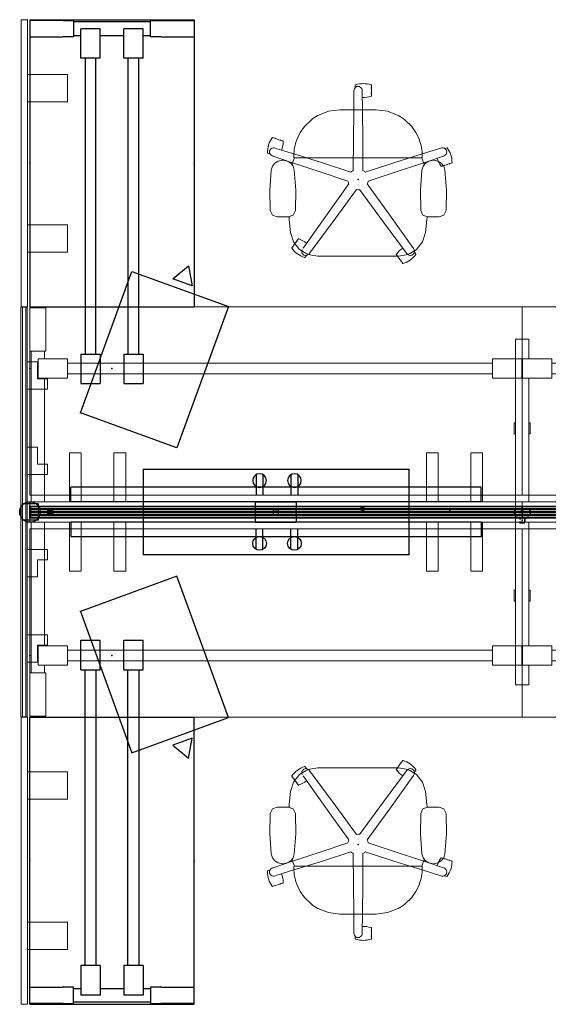
# Model space of a CAD drawing. Extents: x 37 to 441, y 13 to 157.
# Drawn here: x 37 to 115, y 13 to 157 of the extents above; entities that cross this region are included whole.
import ezdxf

# ---------------------------------------------------------------- set-up
doc = ezdxf.new("R2010")
doc.units = 0
doc.header["$MEASUREMENT"] = 0
doc.header["$PDSIZE"] = 5
for name, color, linetype in [('A-FURN', 7, 'Continuous'), ('A-FURN-P-CHAR', 2, 'Continuous'), ('A-FURN-P-CHAR-TN', 2, 'Continuous'), ('A-FURN-P-PEDS', 6, 'Continuous'), ('A-FURN-P-PNCP', 3, 'Continuous'), ('A-FURN-P-PNCP-TN', 3, 'Continuous'), ('A-FURN-P-PNLS', 3, 'Continuous'), ('A-FURN-P-PNLS-TN', 3, 'Continuous'), ('A-FURN-P-POWR', 5, 'Continuous'), ('A-FURN-P-WKSF', 1, 'Continuous'), ('A-FURN-P-WKSP', 1, 'Continuous'), ('TK2SNAP_NODE', 2, 'Continuous'), ('TK2STOR', 5, 'Continuous')]:
    doc.layers.add(name, color=color, linetype=linetype)
doc.layers.get('A-FURN-P-PNCP-TN').off()
doc.layers.get('A-FURN-P-PNLS-TN').off()
doc.styles.get("Standard").update_dxf_attribs({"font": 'arial.ttf'})

# ---------------------------------------------------------------- blocks, each defined once
blk = doc.blocks.new('P_WWSDMASR286072')
at = {"layer": 'A-FURN-P-WKSP', "linetype": 'Continuous', "lineweight": 15}
for p, q in [((71.02, 22.41), (71.02, 25.26)), ((71.02, 25.26), (71.18, 25.26)), ((72.83, 25.26), (71.18, 25.26)), ((72.83, 25.26), (72.99, 25.26)), ((72.99, 25.26), (72.99, -25.26)), ((0.04, 19.58), (0.04, 22.41)), ((4.34, 22.41), (0.04, 22.41)), ((4.34, 19.58), (4.34, 22.41)), ((4.34, 21.78), (67.67, 21.78)), ((67.67, 22.41), (71.97, 22.41)), ((67.67, 22.41), (67.67, 19.58)), ((71.97, 22.41), (71.97, 19.58)), ((67.67, 20.21), (4.34, 20.21)), ((4.34, 19.58), (0.04, 19.58)), ((67.67, 19.58), (71.97, 19.58)), ((71.02, 1.48), (71.02, 19.58)), ((70.82, 13.02), (70.82, 11.44)), ((71.02, 13.02), (70.82, 13.02)), ((73.18, 13.02), (72.99, 13.02)), ((73.18, 11.44), (73.18, 13.02)), ((70.82, 11.44), (71.02, 11.44)), ((72.99, 11.44), (73.18, 11.44)), ((5.78, 1.48), (5.78, 8.66)), ((5.78, 8.66), (5.92, 8.66)), ((5.92, 8.66), (7.37, 8.66)), ((7.37, 8.66), (7.51, 8.66)), ((7.51, 8.66), (7.51, 1.48)), ((12.28, 1.48), (12.28, 8.66)), ((12.28, 8.66), (12.42, 8.66)), ((12.42, 8.66), (13.87, 8.66)), ((13.87, 8.66), (14.01, 8.66)), ((14.01, 8.66), (14.01, 1.48)), ((58.03, 1.48), (58.03, 8.66)), ((58.03, 8.66), (58.17, 8.66)), ((58.17, 8.66), (59.62, 8.66)), ((59.62, 8.66), (59.76, 8.66)), ((59.76, 8.66), (59.76, 1.48)), ((64.53, 1.48), (64.53, 8.66)), ((64.53, 8.66), (64.67, 8.66)), ((64.67, 8.66), (66.12, 8.66)), ((66.12, 8.66), (66.26, 8.66)), ((66.26, 8.66), (66.26, 1.48)), ((0, 1.48), (72, 1.48)), ((0, 1.48), (0, -1.48)), ((72, 1.48), (72, -1.48)), ((72, -1.48), (0, -1.48)), ((5.78, -8.66), (5.78, -1.48)), ((7.51, -1.48), (7.51, -8.66)), ((12.28, -8.66), (12.28, -1.48)), ((14.01, -1.48), (14.01, -8.66)), ((58.03, -8.66), (58.03, -1.48)), ((59.76, -1.48), (59.76, -8.66)), ((64.53, -8.66), (64.53, -1.48)), ((66.26, -1.48), (66.26, -8.66)), ((71.02, -19.58), (71.02, -1.48)), ((5.92, -8.66), (5.78, -8.66)), ((5.92, -8.66), (7.37, -8.66)), ((7.51, -8.66), (7.37, -8.66)), ((12.42, -8.66), (12.28, -8.66)), ((12.42, -8.66), (13.87, -8.66)), ((14.01, -8.66), (13.87, -8.66)), ((58.17, -8.66), (58.03, -8.66)), ((58.17, -8.66), (59.62, -8.66)), ((59.76, -8.66), (59.62, -8.66)), ((64.67, -8.66), (64.53, -8.66)), ((64.67, -8.66), (66.12, -8.66)), ((66.26, -8.66), (66.12, -8.66)), ((70.82, -11.44), (70.82, -13.02)), ((71.02, -11.44), (70.82, -11.44)), ((73.18, -11.44), (72.99, -11.44)), ((73.18, -13.02), (73.18, -11.44)), ((70.82, -13.02), (71.02, -13.02)), ((72.99, -13.02), (73.18, -13.02)), ((0.04, -22.41), (0.04, -19.58)), ((4.34, -19.58), (0.04, -19.58)), ((4.34, -22.41), (4.34, -19.58)), ((67.67, -19.58), (67.67, -22.41)), ((67.67, -19.58), (71.97, -19.58)), ((71.97, -19.58), (71.97, -22.41)), ((4.34, -20.21), (67.67, -20.21)), ((4.34, -22.41), (0.04, -22.41)), ((67.67, -21.78), (4.34, -21.78)), ((67.67, -22.41), (71.97, -22.41)), ((71.02, -25.26), (71.02, -22.41)), ((71.18, -25.26), (71.02, -25.26)), ((72.83, -25.26), (71.18, -25.26)), ((72.99, -25.26), (72.83, -25.26))]:
    blk.add_line(p, q, dxfattribs=at)
at = {"layer": 'TK2SNAP_NODE'}
for p in [(0, 21), (72, 21), (0, 0), (36, 0), (72, 0), (0, -21), (72, -21)]:
    blk.add_point(p, dxfattribs=at)
blk = doc.blocks.new('P_WWSDFAA286072')
at = {"layer": 'A-FURN-P-WKSP', "linetype": 'Continuous', "lineweight": 15}
for p, q in [((69.66, 25.01), (69.66, 29.87)), ((69.66, 29.87), (72.02, 29.87)), ((72.02, 29.87), (72.02, 25.01)), ((69.66, 25.01), (69.66, 23.52)), ((72.02, 23.52), (72.02, 25.01)), ((69.66, 23.52), (72.02, 23.52)), ((69.85, 22.41), (69.85, 23.52)), ((71.82, 23.52), (71.82, 1.48)), ((0.04, 19.58), (0.04, 22.41)), ((0.04, 22.41), (0.91, 22.41)), ((4.2, 22.41), (0.18, 22.41)), ((0.91, 22.41), (0.99, 22.41)), ((0.99, 22.41), (2.27, 22.41)), ((4.34, 22.41), (2.27, 22.41)), ((4.34, 19.58), (4.34, 22.41)), ((4.34, 21.78), (4.34, 22.27)), ((4.34, 21.78), (66.5, 21.78)), ((66.5, 22.41), (66.5, 19.58)), ((66.5, 22.41), (70.8, 22.41)), ((66.5, 22.27), (66.5, 21.78)), ((66.5, 20.21), (66.5, 21.78)), ((68.57, 22.41), (66.64, 22.41)), ((69.85, 22.41), (68.57, 22.41)), ((69.85, 22.41), (69.93, 22.41)), ((70.66, 22.41), (69.93, 22.41)), ((70.8, 22.41), (70.8, 19.58)), ((70.8, 19.72), (70.8, 22.27)), ((66.5, 20.21), (4.34, 20.21)), ((4.34, 19.72), (4.34, 20.21)), ((66.5, 20.21), (66.5, 19.72)), ((0.04, 19.58), (0.91, 19.58)), ((4.2, 19.58), (0.18, 19.58)), ((0.99, 19.58), (0.91, 19.58)), ((0.99, 19.58), (2.27, 19.58)), ((2.27, 19.58), (4.34, 19.58)), ((66.5, 19.58), (70.8, 19.58)), ((66.64, 19.58), (68.57, 19.58)), ((69.85, 19.58), (68.57, 19.58)), ((69.93, 19.58), (69.85, 19.58)), ((69.85, 1.48), (69.85, 19.58)), ((70.66, 19.58), (69.93, 19.58)), ((5.78, 8.66), (5.92, 8.66)), ((5.78, 1.48), (5.78, 8.66)), ((5.92, 8.66), (7.37, 8.66)), ((7.37, 8.66), (7.51, 8.66)), ((7.51, 8.66), (7.51, 1.48)), ((12.28, 8.66), (12.42, 8.66)), ((12.28, 1.48), (12.28, 8.66)), ((12.42, 8.66), (13.87, 8.66)), ((13.87, 8.66), (14.01, 8.66)), ((14.01, 8.66), (14.01, 1.48)), ((57.99, 8.66), (58.13, 8.66)), ((57.99, 1.48), (57.99, 8.66)), ((58.13, 8.66), (59.58, 8.66)), ((59.58, 8.66), (59.72, 8.66)), ((59.72, 8.66), (59.72, 1.48)), ((64.49, 8.66), (64.63, 8.66)), ((64.49, 1.48), (64.49, 8.66)), ((64.63, 8.66), (66.08, 8.66)), ((66.08, 8.66), (66.22, 8.66)), ((66.22, 8.66), (66.22, 1.48)), ((0, 1.48), (72, 1.48)), ((0, 1.48), (0, -1.48)), ((72, 1.48), (72, 1.43)), ((72, 1.43), (72, -1.43)), ((72, -1.43), (72, -1.48)), ((72, -1.48), (0, -1.48)), ((5.78, -8.66), (5.78, -1.48)), ((7.51, -1.48), (7.51, -8.66)), ((12.28, -8.66), (12.28, -1.48)), ((14.01, -1.48), (14.01, -8.66)), ((57.99, -8.66), (57.99, -1.48)), ((59.72, -1.48), (59.72, -8.66)), ((64.49, -8.66), (64.49, -1.48)), ((66.22, -1.48), (66.22, -8.66)), ((69.85, -19.58), (69.85, -1.48)), ((71.82, -1.48), (71.82, -23.52)), ((5.92, -8.66), (5.78, -8.66)), ((5.92, -8.66), (7.37, -8.66)), ((7.51, -8.66), (7.37, -8.66)), ((12.42, -8.66), (12.28, -8.66)), ((12.42, -8.66), (13.87, -8.66)), ((14.01, -8.66), (13.87, -8.66)), ((58.13, -8.66), (57.99, -8.66)), ((58.13, -8.66), (59.58, -8.66)), ((59.72, -8.66), (59.58, -8.66)), ((64.63, -8.66), (64.49, -8.66)), ((64.63, -8.66), (66.08, -8.66)), ((66.22, -8.66), (66.08, -8.66)), ((0.04, -19.58), (0.04, -22.41)), ((0.04, -19.58), (4.34, -19.58)), ((0.04, -22.27), (0.04, -19.72)), ((4.2, -19.58), (0.18, -19.58)), ((0.91, -19.58), (0.99, -19.58)), ((0.99, -19.58), (2.27, -19.58)), ((4.34, -19.58), (2.27, -19.58)), ((4.34, -20.21), (4.34, -19.58)), ((4.34, -22.27), (4.34, -19.72)), ((66.5, -19.58), (66.5, -22.41)), ((66.5, -19.58), (70.8, -19.58)), ((66.5, -19.72), (66.5, -20.21)), ((68.57, -19.58), (66.64, -19.58)), ((69.85, -19.58), (68.57, -19.58)), ((69.85, -19.58), (69.93, -19.58)), ((70.66, -19.58), (69.93, -19.58)), ((70.8, -19.58), (70.8, -22.41)), ((70.8, -22.27), (70.8, -19.72)), ((4.34, -20.21), (66.5, -20.21)), ((4.34, -20.21), (4.34, -21.78)), ((66.5, -21.78), (66.5, -20.21)), ((0.04, -22.41), (0.91, -22.41)), ((4.2, -22.41), (0.18, -22.41)), ((0.99, -22.41), (0.91, -22.41)), ((0.99, -22.41), (2.27, -22.41)), ((2.27, -22.41), (4.34, -22.41)), ((66.5, -21.78), (4.34, -21.78)), ((4.34, -22.41), (4.34, -21.78)), ((66.5, -21.78), (66.5, -22.27)), ((66.5, -22.41), (70.8, -22.41)), ((66.64, -22.41), (68.57, -22.41)), ((69.85, -22.41), (68.57, -22.41)), ((69.93, -22.41), (69.85, -22.41)), ((69.85, -23.52), (69.85, -22.41)), ((70.66, -22.41), (69.93, -22.41)), ((72.02, -23.52), (69.66, -23.52)), ((69.66, -23.52), (69.66, -25.01)), ((72.02, -25.01), (72.02, -23.52)), ((69.66, -29.87), (69.66, -25.01)), ((72.02, -25.01), (72.02, -29.87)), ((69.66, -29.87), (72.02, -29.87))]:
    blk.add_line(p, q, dxfattribs=at)
at = {"layer": 'TK2SNAP_NODE'}
for p in [(0, 21), (72, 21), (0, 0), (36, 0), (72, 0), (0, -21), (72, -21)]:
    blk.add_point(p, dxfattribs=at)
blk = doc.blocks.new('P_WWWRWD3072')
at = {"layer": 'A-FURN-P-WKSF', "linetype": 'Continuous', "lineweight": 0}
for p, q in [((0, -2.48), (72, -2.48)), ((0, -30), (0, -2.48)), ((72, -2.48), (72, -30)), ((72, -30), (0, -30))]:
    blk.add_line(p, q, dxfattribs=at)
at = {"layer": 'TK2SNAP_NODE'}
for p in [(0, 0), (72, 0)]:
    blk.add_point(p, dxfattribs=at)
blk = doc.blocks.new('P_WWSRSA282442')
at = {"layer": 'A-FURN-P-WKSP'}
for p, q in [((-4.54, -2.07), (-4.54, 2.23)), ((-4.54, 2.23), (-1.71, 2.23)), ((-1.71, -2.07), (-1.71, 2.23)), ((1.71, -2.07), (1.71, 2.23)), ((1.71, 2.23), (4.54, 2.23)), ((4.54, -2.07), (4.54, 2.23)), ((-4.54, -2.07), (-1.71, -2.07)), ((-3.91, -45.35), (-3.91, -2.07)), ((-2.34, -2.07), (-2.34, -45.35)), ((1.71, -2.07), (4.54, -2.07)), ((2.34, -45.35), (2.34, -2.07)), ((3.91, -2.07), (3.91, -45.35)), ((-4.54, -45.35), (-4.54, -49.65)), ((-1.71, -45.35), (-4.54, -45.35)), ((-1.71, -45.35), (-1.71, -49.65)), ((4.54, -45.35), (1.71, -45.35)), ((1.71, -45.35), (1.71, -49.65)), ((4.54, -45.35), (4.54, -49.65)), ((-12, -48.51), (-7.14, -48.51)), ((-12, -50.87), (-12, -48.51)), ((-5.65, -48.51), (-7.14, -48.51)), ((-5.65, -50.87), (-5.65, -48.51)), ((-5.65, -48.7), (-4.54, -48.7)), ((-1.71, -48.7), (1.71, -48.7)), ((4.54, -48.7), (5.65, -48.7)), ((5.65, -48.51), (5.65, -50.87)), ((7.14, -48.51), (5.65, -48.51)), ((7.14, -48.51), (12, -48.51)), ((12, -50.87), (12, -48.51)), ((-1.71, -49.65), (-4.54, -49.65)), ((4.54, -49.65), (1.71, -49.65)), ((-7.14, -50.87), (-12, -50.87)), ((-7.14, -50.87), (-5.65, -50.87)), ((5.65, -50.67), (-5.65, -50.67)), ((5.65, -50.87), (12, -50.87)), ((12, -50.87), (7.14, -50.87))]:
    blk.add_line(p, q, dxfattribs=at)
at = {"layer": 'TK2SNAP_NODE'}
blk.add_point((0, 0), dxfattribs=at)
blk = doc.blocks.new('P_WWWRRS2442')
at = {"layer": 'A-FURN-P-WKSF'}
for p, q in [((-12, -9), (12, -9)), ((-12, -51), (-12, -9)), ((12, -51), (12, -9)), ((-12, -51), (12, -51))]:
    blk.add_line(p, q, dxfattribs=at)
at = {"layer": 'TK2SNAP_NODE'}
for p in [(0, 0), (-12, -30), (12, -30)]:
    blk.add_point(p, dxfattribs=at)
blk = doc.blocks.new('P_WWCFM1372')
at = {"layer": 'A-FURN-P-PNCP'}
for p, q in [((0.01, -0.38), (0.01, 0.38)), ((0.01, 0.38), (0.19, 0.38)), ((0.19, 0.38), (0.19, 0.5)), ((0.19, 0.5), (71.81, 0.5)), ((71.81, 0.5), (71.81, 0.38)), ((71.81, 0.38), (71.99, 0.38)), ((71.99, 0.38), (71.99, -0.38)), ((0.19, -0.38), (0.01, -0.38)), ((0.19, -0.5), (0.19, -0.38)), ((71.81, -0.5), (0.19, -0.5)), ((71.99, -0.38), (71.81, -0.38)), ((71.81, -0.38), (71.81, -0.5))]:
    blk.add_line(p, q, dxfattribs=at)
at = {"layer": 'TK2SNAP_NODE'}
for p in [(0, 0), (36, 0), (72, 0)]:
    blk.add_point(p, dxfattribs=at)
blk = doc.blocks.new('P_WWCSA1372')
at = {"layer": 'A-FURN-P-PNCP'}
for p, q in [((-36, -0.87), (-36, -0.37)), ((-36, -0.37), (36, -0.37)), ((36, -0.87), (-36, -0.87)), ((36, -0.37), (36, -0.87))]:
    blk.add_line(p, q, dxfattribs=at)
at = {"layer": 'TK2SNAP_NODE'}
blk.add_point((0, 0), dxfattribs=at)
blk = doc.blocks.new('P_WWCPK1372')
at = {"layer": 'A-FURN-P-PNCP'}
for p, q in [((0.375, 0.375), (-0.375, 0.375)), ((-0.375, 0.375), (-0.375, -0.375)), ((0.375, 0.375), (0.375, -0.375)), ((0.375, -0.375), (-0.375, -0.375))]:
    blk.add_line(p, q, dxfattribs=at)
at = {"layer": 'TK2SNAP_NODE'}
blk.add_point((0, 0), dxfattribs=at)
blk = doc.blocks.new('P_WWCET13')
at = {"layer": 'A-FURN-P-PNCP'}
for p, q in [((-0.08, 0.89), (0, 0.89)), ((-0.08, -0.89), (-0.08, 0.89)), ((0, 0.89), (0, -0.89)), ((0, -0.89), (-0.08, -0.89))]:
    blk.add_line(p, q, dxfattribs=at)
at = {"layer": 'TK2SNAP_NODE'}
blk.add_point((0, 0), dxfattribs=at)
blk = doc.blocks.new('P_WWEPTDY72')
at = {"layer": 'A-FURN-P-POWR'}
for p, q in [((-19.46, 0), (-19.46, -6.25)), ((19.46, 0), (-19.46, 0)), ((19.46, -6.25), (19.46, 0)), ((19.46, -6.25), (-19.46, -6.25))]:
    blk.add_line(p, q, dxfattribs=at)
at = {"layer": 'TK2SNAP_NODE'}
blk.add_point((0, 0), dxfattribs=at)
blk = doc.blocks.new('P_WWEROS')
at = {"layer": 'A-FURN-P-POWR'}
for p, q in [((-0.5, 0.87), (-0.5, -2.12)), ((0.5, 0.87), (0.5, -2.12))]:
    blk.add_line(p, q, dxfattribs=at)
blk.add_circle((0, 0), 1, dxfattribs=at)
blk = doc.blocks.new('P_WWCGS972')
at = {"layer": 'A-FURN-P-PNLS'}
for p, q in [((0, -0.09), (0, 0.09)), ((0, 0.09), (72, 0.09)), ((72, -0.09), (72, 0.09)), ((0, -0.09), (72, -0.09))]:
    blk.add_line(p, q, dxfattribs=at)
at = {"layer": 'TK2SNAP_NODE'}
for p in [(0, 0), (36, 0), (72, 0)]:
    blk.add_point(p, dxfattribs=at)
blk = doc.blocks.new('P_WWCBSDFM22A60')
at = {"layer": 'A-FURN-P-PNCP', "linetype": 'Continuous', "lineweight": 0}
for p, q in [((0.41, -29.95), (0.41, 29.96)), ((0.42, 29.97), (0.51, 29.97)), ((0.51, 29.97), (0.54, 29.97)), ((0.54, 29.97), (0.61, 29.97)), ((0.61, 29.97), (0.64, 29.97)), ((1.1, 29.97), (1.13, 29.97)), ((1.13, 29.97), (1.2, 29.97)), ((1.2, 29.97), (1.23, 29.97)), ((1.23, 29.97), (1.31, 29.97)), ((1.33, 29.96), (1.33, -29.95)), ((-1.08, 19.47), (-1.08, 21.97)), ((-1.08, 21.97), (0.41, 21.97)), ((-2.57, 17.97), (-2.57, 19.47)), ((-2.57, 19.47), (-1.08, 19.47)), ((-2.57, 17.97), (0.41, 17.97)), ((-1.08, 7), (-1.08, 9.5)), ((-1.08, 9.5), (0.41, 9.5)), ((-2.57, 5.5), (-2.57, 7)), ((-2.57, 7), (-1.08, 7)), ((-2.57, 5.5), (0.41, 5.5)), ((-2.57, -5.5), (-2.57, -7)), ((-2.57, -5.5), (0.41, -5.5)), ((-2.57, -7), (-1.08, -7)), ((-1.08, -7), (-1.08, -9.5)), ((-1.08, -9.5), (0.41, -9.5)), ((-2.57, -17.97), (-2.57, -19.47)), ((-2.57, -17.97), (0.41, -17.97)), ((-2.57, -19.47), (-1.08, -19.47)), ((-1.08, -19.47), (-1.08, -21.97)), ((-1.08, -21.97), (0.41, -21.97)), ((0.51, -29.97), (0.42, -29.97)), ((0.54, -29.97), (0.51, -29.97)), ((0.61, -29.97), (0.54, -29.97)), ((0.64, -29.97), (0.61, -29.97)), ((1.13, -29.97), (1.1, -29.97)), ((1.2, -29.97), (1.13, -29.97)), ((1.23, -29.97), (1.2, -29.97)), ((1.31, -29.97), (1.23, -29.97))]:
    blk.add_line(p, q, dxfattribs=at)
for centre, start, end in [((0.42, 29.96), 90, 180), ((1.31, 29.96), 0, 90), ((0.42, -29.95), 180, 270), ((1.31, -29.95), 270, 0)]:
    blk.add_arc(centre, 0.015, start, end, dxfattribs=at)
at = {"layer": 'A-FURN-P-PNLS', "linetype": 'Continuous', "lineweight": 0}
for p, q in [((0.62, -29.95), (0.62, 29.96)), ((0.64, 29.97), (1.1, 29.97)), ((1.11, 29.96), (1.11, -29.95)), ((1.1, -29.97), (0.64, -29.97))]:
    blk.add_line(p, q, dxfattribs=at)
for centre, start, end in [((0.64, 29.96), 90, 180), ((1.1, 29.96), 0, 90), ((0.64, -29.95), 180, 270), ((1.1, -29.95), 270, 0)]:
    blk.add_arc(centre, 0.015, start, end, dxfattribs=at)
at = {"layer": 'TK2SNAP_NODE'}
blk.add_point((0, 0), dxfattribs=at)
blk = doc.blocks.new('P_WWCRSM22A42')
at = {"layer": 'A-FURN-P-PNCP', "linetype": 'Continuous', "lineweight": 0}
for p, q in [((-5.5, 13), (0.36, 13)), ((-5.5, 9), (-5.5, 13)), ((0.36, 9), (-5.5, 9)), ((-5.5, -9), (0.36, -9)), ((-5.5, -13), (-5.5, -9)), ((0.36, -13), (-5.5, -13))]:
    blk.add_line(p, q, dxfattribs=at)
for centre, start, end in [((0.36, 12.86), 87.2606, 90), ((0.36, 9.14), 270, 272.7395), ((0.36, -9.14), 87.2606, 90), ((0.36, -12.86), 270, 272.7395)]:
    blk.add_arc(centre, 0.136, start, end, dxfattribs=at)
at = {"layer": 'A-FURN-P-PNLS', "linetype": 'Continuous', "lineweight": 0}
for p, q in [((0.37, -20.99), (0.37, 20.99)), ((0.39, 21), (1.28, 21)), ((1.29, 20.99), (1.29, -20.99)), ((1.28, -21), (0.39, -21))]:
    blk.add_line(p, q, dxfattribs=at)
for centre, start, end in [((0.39, 20.99), 90, 180), ((1.28, 20.99), 0, 90), ((0.39, -20.99), 180, 270), ((1.28, -20.99), 270, 0)]:
    blk.add_arc(centre, 0.015, start, end, dxfattribs=at)
at = {"layer": 'TK2SNAP_NODE'}
blk.add_point((0, 0), dxfattribs=at)
blk = doc.blocks.new('P_WWEPH8T72')
at = {"layer": 'A-FURN-P-POWR'}
for p, q in [((-10.54, 0), (-11.02, -0.5)), ((-10.54, 0), (-1.25, 0)), ((-0.75, 0.5), (0.75, 0.5)), ((0, 0.5), (0, -0.5)), ((0, 0.45), (0, -0.5)), ((10.37, 0), (1.25, 0)), ((10.37, 0), (10.86, -0.5)), ((-11.02, -0.5), (-23.38, -0.5)), ((-0.75, -0.5), (0.75, -0.5)), ((10.86, -0.5), (23.22, -0.5))]:
    blk.add_line(p, q, dxfattribs=at)
at = {"layer": 'A-FURN-P-POWR', "lineweight": 50}
for p, q in [((-23.4, -0.32), (-23.84, -0.5)), ((-23.4, -0.68), (-23.84, -0.5)), ((-23.4, -0.32), (-23.4, -0.5)), ((-23.4, -0.68), (-23.4, -0.5)), ((23.23, -0.32), (23.23, -0.5)), ((23.23, -0.32), (23.67, -0.5)), ((23.23, -0.68), (23.23, -0.5)), ((23.23, -0.68), (23.67, -0.5))]:
    blk.add_line(p, q, dxfattribs=at)
at = {"layer": 'A-FURN-P-POWR'}
for centre, start, end in [((-0.75, 0), 90, 270), ((0.75, 0), 270, 90)]:
    blk.add_arc(centre, 0.5, start, end, dxfattribs=at)
blk = doc.blocks.new('P_WWEDA72')
at = {"layer": 'A-FURN-P-POWR'}
for p, q in [((-30, 1.16), (-30, -1)), ((-30, 1.16), (30, 1.16)), ((30, 1.16), (30, -1)), ((-30, -1), (30, -1))]:
    blk.add_line(p, q, dxfattribs=at)
blk = doc.blocks.new('P_WWEBC')
at = {"layer": 'A-FURN-P-POWR'}
for p, q in [((1.2, 1.02), (-1.16, 1.02)), ((-1.16, -1.34), (-1.16, 1.02)), ((1.2, -1.34), (1.2, 1.02)), ((1.2, -1.34), (-1.16, -1.34))]:
    blk.add_line(p, q, dxfattribs=at)
blk = doc.blocks.new('P_LPKNBF2215D1D')
at = {"layer": 'A-FURN-P-PEDS'}
for p, q in [((15, 0), (0, 0)), ((0, 0), (0, -22)), ((15, -22), (15, 0)), ((0, -22), (15, -22)), ((9, -23), (6, -23)), ((6, -23), (7.5, -25.6)), ((7.5, -25.6), (9, -23))]:
    blk.add_line(p, q, dxfattribs=at)
at = {"layer": 'TK2SNAP_NODE'}
blk.add_point((0, 0), dxfattribs=at)
blk = doc.blocks.new('P_WWEPMD')
at = {"layer": 'A-FURN-P-POWR'}
for p, q in [((-2.96, -1.5), (-2.96, 1.5)), ((3.04, 1.5), (-2.96, 1.5)), ((3.04, -1.5), (3.04, 1.5)), ((3.04, -1.5), (-2.96, -1.5))]:
    blk.add_line(p, q, dxfattribs=at)
blk = doc.blocks.new('P_WWCTTS72')
at = {"layer": 'A-FURN-P-PNCP'}
for p, q in [((0, 0.81), (72, 0.81)), ((0, -0.81), (0, 0.81)), ((72, 0.81), (72, -0.81)), ((72, -0.81), (0, -0.81))]:
    blk.add_line(p, q, dxfattribs=at)
at = {"layer": 'TK2SNAP_NODE'}
for p in [(0, 0), (36, 0), (72, 0)]:
    blk.add_point(p, dxfattribs=at)
blk = doc.blocks.new('P_WWCVC13')
at = {"layer": 'A-FURN-P-PNCP'}
for p, q in [((-0.38, -0.28), (-0.38, 0.28)), ((-0.32, -0.28), (-0.32, 0.28)), ((0.28, 0.37), (-0.28, 0.37)), ((0.28, 0.31), (-0.28, 0.31)), ((0.31, 0.17), (0.31, 0.28)), ((0.37, 0.17), (0.31, 0.17)), ((0.37, 0.17), (0.37, 0.28)), ((-0.28, -0.32), (0.28, -0.32)), ((-0.28, -0.38), (0.28, -0.38)), ((0.25, -0.38), (-0.25, -0.38)), ((-0.25, -0.38), (-0.25, -0.38)), ((0.25, -0.38), (0.25, -0.38)), ((0.37, -0.18), (0.31, -0.18)), ((0.31, -0.28), (0.31, -0.18)), ((0.37, -0.28), (0.37, -0.18))]:
    blk.add_line(p, q, dxfattribs=at)
for centre, radius, start, end in [((-0.28, 0.28), 0.0913, 90, 180), ((-0.28, 0.28), 0.0312, 90, 180), ((0.28, 0.28), 0.0913, 0, 90), ((0.28, 0.28), 0.0312, 0, 90), ((-0.28, -0.28), 0.0913, 180, 270), ((-0.28, -0.28), 0.0312, 180, 270), ((0.28, -0.28), 0.0312, 270, 0), ((0.28, -0.28), 0.0913, 270, 0)]:
    blk.add_arc(centre, radius, start, end, dxfattribs=at)
at = {"layer": 'TK2SNAP_NODE'}
blk.add_point((0, 0), dxfattribs=at)
blk = doc.blocks.new('P_WWEBF8T072LGD')
at = {"layer": 'A-FURN-P-POWR', "lineweight": 50}
for p, q in [((1.5, 0), (2.66, 0)), ((2.66, 0.36), (2.66, 0)), ((2.66, 0.36), (3.55, 0)), ((2.66, -0.36), (2.66, 0)), ((2.66, -0.36), (3.55, 0))]:
    blk.add_line(p, q, dxfattribs=at)
at = {"layer": 'A-FURN-P-POWR'}
blk.add_circle((0, 0), 1.5, dxfattribs=at)

msp = doc.modelspace()

# ---------------------------------------------------------------- linework, layer by layer
at = {"layer": 'A-FURN-P-CHAR', "lineweight": 0}
for p, q in [((86.55, 147.66), (86.55, 147.33)), ((88.91, 147.66), (88.91, 147.33)), ((88.91, 146.55), (88.91, 147.21)), ((86.36, 146.74), (86.36, 146.87)), ((87.56, 146.74), (87.56, 146.87)), ((88.91, 146.42), (88.91, 146.1)), ((82.65, 143.85), (84.31, 144.06)), ((84.31, 144.06), (89.6, 144.06)), ((91.27, 143.85), (89.6, 144.06)), ((79.11, 141.61), (80.13, 142.61)), ((81.08, 143.23), (82.65, 143.85)), ((92.84, 143.23), (91.27, 143.85)), ((94.81, 141.61), (93.78, 142.61)), ((78.5, 140.74), (79.11, 141.61)), ((95.42, 140.74), (94.81, 141.61)), ((74.46, 140), (74.77, 139.9)), ((75.52, 139.65), (74.89, 139.86)), ((78, 139.69), (78.18, 140.12)), ((78.18, 140.12), (78.5, 140.74)), ((95.74, 140.12), (95.42, 140.74)), ((95.92, 139.69), (95.74, 140.12)), ((75.64, 139.61), (75.95, 139.51)), ((99.93, 138.53), (99.62, 138.43)), ((73.73, 137.75), (74.04, 137.65)), ((74.55, 137.29), (74.42, 137.32)), ((77.28, 136.08), (77.64, 137.05)), ((77.56, 137.31), (77.56, 137.36)), ((77.56, 137.31), (77.56, 137.11)), ((77.63, 137.11), (77.56, 137.11)), ((96.29, 137.05), (77.63, 137.05)), ((96.63, 136.08), (96.28, 137.05)), ((96.35, 137.11), (96.29, 137.11)), ((96.35, 137.31), (96.35, 137.36)), ((96.35, 137.31), (96.35, 137.11)), ((74.25, 135.26), (74.43, 135.81)), ((74.43, 135.81), (74.79, 136.28)), ((74.79, 136.28), (75.29, 136.58)), ((75.29, 136.58), (75.87, 136.69)), ((75.87, 136.69), (76.02, 136.69)), ((76.59, 136.58), (76.02, 136.69)), ((77.1, 136.28), (76.59, 136.58)), ((77.46, 135.81), (77.1, 136.28)), ((77.63, 135.26), (77.46, 135.81)), ((97.9, 136.69), (98.05, 136.69)), ((98.63, 136.58), (98.05, 136.69)), ((99.13, 136.28), (98.63, 136.58)), ((99.49, 135.81), (99.13, 136.28)), ((99.48, 135.9), (99.17, 135.8)), ((99.66, 135.26), (99.49, 135.81)), ((99.6, 135.94), (100.23, 136.15)), ((100.66, 136.29), (100.35, 136.19)), ((74.25, 135.26), (74.04, 132.3)), ((77.63, 135.26), (77.85, 132.3)), ((96.29, 135.26), (96.07, 132.3)), ((99.66, 135.26), (99.88, 132.3)), ((74.04, 132.3), (74.1, 129.33)), ((77.85, 132.3), (77.78, 129.33)), ((96.07, 132.3), (96.13, 129.33)), ((99.88, 132.3), (99.82, 129.33)), ((74.42, 128.67), (74.1, 129.33)), ((75.1, 128.4), (74.42, 128.67)), ((75.1, 128.4), (76.79, 128.4)), ((76.79, 128.4), (77.47, 128.67)), ((76.87, 128.41), (76.89, 128.02)), ((77.47, 128.67), (77.78, 129.33)), ((97.05, 128.41), (97.02, 128.02)), ((97.13, 128.4), (98.82, 128.4)), ((98.82, 128.4), (99.5, 128.67)), ((99.5, 128.67), (99.82, 129.33)), ((76.89, 128.02), (77.08, 126.14)), ((96.4, 124.78), (96.84, 126.14)), ((77.29, 123.89), (77.48, 124.15)), ((77.94, 124.79), (77.55, 124.25)), ((78.01, 124.89), (78.2, 125.15)), ((95.52, 123.66), (96.4, 124.78)), ((79.2, 122.5), (79.39, 122.76)), ((79.89, 123.13), (79.81, 123.02)), ((81.05, 122.65), (92.87, 122.65)), ((92.75, 122.6), (92.56, 122.86)), ((92.82, 122.5), (93.21, 121.96)), ((92.87, 122.65), (94.3, 122.91)), ((94.3, 122.91), (95.52, 123.66)), ((95.39, 122.98), (95.2, 123.25)), ((93.48, 121.6), (93.29, 121.86)), ((79.2, 48), (79.39, 47.73)), ((81.05, 47.85), (92.87, 47.85)), ((92.75, 47.9), (92.56, 47.64)), ((92.82, 48), (93.21, 48.54)), ((92.87, 47.85), (94.3, 47.58)), ((93.48, 48.9), (93.29, 48.64)), ((94.3, 47.58), (95.52, 46.84)), ((77.29, 46.61), (77.48, 46.34)), ((77.94, 45.71), (77.55, 46.24)), ((79.89, 47.36), (79.81, 47.47)), ((95.39, 47.51), (95.2, 47.25)), ((95.52, 46.84), (96.4, 45.72)), ((78.01, 45.61), (78.2, 45.34)), ((96.4, 45.72), (96.84, 44.35)), ((76.89, 42.47), (77.08, 44.35)), ((74.42, 41.82), (74.1, 41.16)), ((75.1, 42.09), (74.42, 41.82)), ((75.1, 42.09), (76.79, 42.09)), ((76.79, 42.09), (77.47, 41.82)), ((76.87, 42.09), (76.89, 42.47)), ((77.47, 41.82), (77.78, 41.16)), ((97.05, 42.09), (97.02, 42.47)), ((97.13, 42.09), (98.82, 42.09)), ((98.82, 42.09), (99.5, 41.82)), ((99.5, 41.82), (99.82, 41.16)), ((74.04, 38.19), (74.1, 41.16)), ((77.85, 38.19), (77.78, 41.16)), ((96.07, 38.19), (96.13, 41.16)), ((99.88, 38.19), (99.82, 41.16)), ((74.25, 35.24), (74.04, 38.19)), ((77.63, 35.24), (77.85, 38.19)), ((96.29, 35.24), (96.07, 38.19)), ((99.66, 35.24), (99.88, 38.19)), ((74.25, 35.24), (74.43, 34.68)), ((74.43, 34.68), (74.79, 34.22)), ((77.46, 34.68), (77.1, 34.22)), ((77.63, 35.24), (77.46, 34.68)), ((99.49, 34.68), (99.13, 34.22)), ((99.48, 34.59), (99.17, 34.69)), ((99.66, 35.24), (99.49, 34.68)), ((74.55, 33.21), (74.42, 33.17)), ((74.79, 34.22), (75.29, 33.92)), ((75.29, 33.92), (75.87, 33.81)), ((75.87, 33.81), (76.02, 33.81)), ((76.59, 33.92), (76.02, 33.81)), ((77.1, 34.22), (76.59, 33.92)), ((77.28, 34.42), (77.64, 33.45)), ((77.56, 33.19), (77.56, 33.39)), ((77.63, 33.39), (77.56, 33.39)), ((77.56, 33.19), (77.56, 33.13)), ((96.29, 33.45), (77.63, 33.45)), ((96.63, 34.42), (96.28, 33.45)), ((96.35, 33.39), (96.29, 33.39)), ((96.35, 33.19), (96.35, 33.39)), ((96.35, 33.19), (96.35, 33.13)), ((97.9, 33.81), (98.05, 33.81)), ((98.63, 33.92), (98.05, 33.81)), ((99.13, 34.22), (98.63, 33.92)), ((99.6, 34.55), (100.23, 34.35)), ((100.66, 34.21), (100.35, 34.31)), ((73.73, 32.75), (74.04, 32.85)), ((99.93, 31.96), (99.62, 32.06)), ((74.46, 30.5), (74.77, 30.6)), ((75.52, 30.84), (74.89, 30.64)), ((75.64, 30.88), (75.95, 30.98)), ((78, 30.8), (78.18, 30.38)), ((78.18, 30.38), (78.5, 29.76)), ((95.74, 30.38), (95.42, 29.76)), ((95.92, 30.8), (95.74, 30.38)), ((78.5, 29.76), (79.11, 28.89)), ((79.11, 28.89), (80.13, 27.89)), ((94.81, 28.89), (93.78, 27.89)), ((95.42, 29.76), (94.81, 28.89)), ((81.08, 27.27), (82.65, 26.65)), ((82.65, 26.65), (84.31, 26.44)), ((84.31, 26.44), (89.6, 26.44)), ((91.27, 26.65), (89.6, 26.44)), ((92.84, 27.27), (91.27, 26.65)), ((86.36, 23.76), (86.36, 23.62)), ((86.55, 22.84), (86.55, 23.16)), ((87.56, 23.76), (87.56, 23.62)), ((88.91, 24.08), (88.91, 24.4)), ((88.91, 23.95), (88.91, 23.29)), ((88.91, 22.84), (88.91, 23.16))]:
    msp.add_line(p, q, dxfattribs=at)
at = {"layer": 'A-FURN-P-CHAR'}
for p, q in [((77.63, 137.05), (77.63, 137.11)), ((96.29, 137.05), (96.29, 137.11)), ((77.63, 33.45), (77.63, 33.39)), ((96.29, 33.45), (96.29, 33.39))]:
    msp.add_line(p, q, dxfattribs=at)
at = {"layer": 'A-FURN-P-CHAR', "lineweight": 0}
for points in [[(86.36, 146.74, 0), (86.32, 144.06, 0)], [(87.59, 144.06, 0), (87.56, 146.74, 0)], [(86.32, 144.06, 0), (86.28, 139.64, 0), (86.26, 135.21, 0)], [(87.66, 135.21, 0), (87.64, 139.64, 0), (87.59, 144.06, 0)], [(77.57, 137.61, 0), (74.92, 138.43, 0)], [(96.35, 137.61, 0), (99.06, 138.45, 0)], [(74.55, 137.29, 0), (77.36, 136.33, 0)], [(85.91, 134.96, 0), (81.74, 136.29, 0), (77.57, 137.61, 0)], [(96.35, 137.61, 0), (92.18, 136.29, 0), (88.01, 134.96, 0)], [(99.43, 137.31, 0), (96.56, 136.33, 0)], [(77.36, 136.33, 0), (81.41, 134.98, 0), (85.48, 133.63, 0)], [(88.44, 133.63, 0), (92.51, 134.98, 0), (96.56, 136.33, 0)], [(96.29, 135.26, 0), (96.46, 135.81, 0), (96.82, 136.28, 0), (97.32, 136.58, 0), (97.9, 136.69, 0)], [(85.61, 133.22, 0), (82.24, 128.52, 0), (78.92, 123.84, 0)], [(95.04, 123.78, 0), (91.7, 128.5, 0), (88.3, 133.22, 0)], [(79.89, 123.13, 0), (83.32, 127.74, 0), (86.74, 132.4, 0)], [(87.17, 132.4, 0), (90.68, 127.63, 0), (94.19, 122.92, 0)], [(97.13, 128.4, 0), (96.45, 128.67, 0), (96.13, 129.33, 0)], [(97.02, 128.02, 0), (96.84, 126.14, 0)], [(81.05, 122.65, 0), (79.62, 122.91, 0), (78.4, 123.66, 0), (77.51, 124.78, 0), (77.08, 126.14, 0)], [(81.05, 47.85, 0), (79.62, 47.58, 0), (78.4, 46.84, 0), (77.51, 45.72, 0), (77.08, 44.35, 0)], [(87.17, 38.1, 0), (90.68, 42.86, 0), (94.19, 47.58, 0)], [(85.61, 37.28, 0), (82.24, 41.97, 0), (78.92, 46.66, 0)], [(79.89, 47.36, 0), (83.32, 42.76, 0), (86.74, 38.1, 0)], [(95.04, 46.71, 0), (91.7, 42, 0), (88.3, 37.28, 0)], [(97.02, 42.47, 0), (96.84, 44.35, 0)], [(97.13, 42.09, 0), (96.45, 41.82, 0), (96.13, 41.16, 0)], [(77.36, 34.16, 0), (81.41, 35.52, 0), (85.48, 36.86, 0)], [(88.44, 36.86, 0), (92.51, 35.52, 0), (96.56, 34.16, 0)], [(85.91, 35.54, 0), (81.74, 34.2, 0), (77.57, 32.89, 0)], [(86.32, 26.44, 0), (86.28, 30.85, 0), (86.26, 35.28, 0)], [(87.66, 35.28, 0), (87.64, 30.85, 0), (87.59, 26.44, 0)], [(96.35, 32.89, 0), (92.18, 34.2, 0), (88.01, 35.54, 0)], [(96.29, 35.24, 0), (96.46, 34.68, 0), (96.82, 34.22, 0), (97.32, 33.92, 0), (97.9, 33.81, 0)], [(74.55, 33.21, 0), (77.36, 34.16, 0)], [(99.43, 33.19, 0), (96.56, 34.16, 0)], [(77.57, 32.89, 0), (74.92, 32.07, 0)], [(96.35, 32.89, 0), (99.06, 32.05, 0)], [(86.36, 23.76, 0), (86.32, 26.44, 0)], [(87.59, 26.44, 0), (87.56, 23.76, 0)]]:
    msp.add_polyline3d(points, dxfattribs=at)
for centre, radius, start, end in [((86.96, 146.88), 0.605, 353.497, 186.503), ((86.61, 147.66), 0.0625, 108.2115, 180), ((86.61, 147.33), 0.0625, 180, 190.822), ((87.73, 144.26), 3.64, 71.7885, 108.2115), ((88.85, 147.33), 0.0625, 270, 0), ((88.85, 147.21), 0.0625, 0, 90), ((88.85, 147.66), 0.0625, 0, 71.7885), ((87.73, 149.5), 3.64, 267.5503, 288.2115), ((88.85, 146.55), 0.0625, 270, 0), ((88.85, 146.42), 0.0625, 0, 90), ((88.85, 146.1), 0.0625, 288.2115, 0), ((84.31, 137.31), 6.75, 118.6658, 128.2502), ((89.6, 137.31), 6.75, 51.7498, 61.3342), ((77.33, 137.82), 3.64, 143.7885, 180.2115), ((74.44, 139.94), 0.0625, 72, 143.7885), ((74.75, 139.84), 0.0625, 342, 72), ((74.87, 139.8), 0.0625, 72, 162), ((84.31, 137.31), 6.75, 159.2966, 179.5303), ((89.6, 137.31), 6.75, 0.4697, 20.7034), ((74.6, 137.9), 0.605, 65.497, 258.503), ((75.5, 139.59), 0.0625, 342, 72), ((75.62, 139.55), 0.0625, 72, 162), ((72.35, 139.44), 3.64, 339.5503, 0.2115), ((75.93, 139.45), 0.0625, 0.2115, 72), ((99.32, 137.9), 0.605, 281.497, 114.503), ((99.64, 138.37), 0.0625, 108, 118.822), ((99.95, 138.47), 0.0625, 36.2115, 108), ((97.06, 136.36), 3.64, 359.7885, 36.2115), ((73.75, 137.81), 0.0625, 180.2115, 252), ((74.06, 137.71), 0.0625, 252, 262.822), ((102.04, 137.98), 3.64, 195.5503, 216.2115), ((99.15, 135.86), 0.0625, 216.2115, 288), ((99.46, 135.96), 0.0625, 288, 18), ((99.58, 136), 0.0625, 198, 288), ((100.21, 136.21), 0.0625, 288, 18), ((100.33, 136.25), 0.0625, 198, 288), ((100.64, 136.35), 0.0625, 288, 359.7885), ((86.96, 133.88), 1.5, 117.722, 134.278), ((86.96, 133.88), 1.5, 45.722, 62.278), ((86.96, 133.88), 1.5, 189.722, 206.278), ((86.96, 133.88), 1.5, 333.722, 350.278), ((86.96, 133.88), 1.5, 261.722, 278.278), ((77.34, 123.85), 0.0625, 144, 215.7885), ((77.53, 124.11), 0.0625, 54, 144), ((77.6, 124.22), 0.0625, 144, 234), ((77.99, 124.75), 0.0625, 54, 144), ((78.06, 124.85), 0.0625, 144, 234), ((78.25, 125.12), 0.0625, 72.2115, 144), ((77.16, 121.71), 3.64, 51.5503, 72.2115), ((80.24, 125.94), 3.64, 215.7885, 252.2115), ((79.32, 123.37), 0.605, 155.444, 330.4979), ((79.15, 122.54), 0.0625, 252.2115, 324), ((79.34, 122.8), 0.0625, 324, 334.822), ((92.61, 122.9), 0.0625, 144.2115, 216), ((95.51, 120.8), 3.64, 123.5503, 144.2115), ((92.8, 122.63), 0.0625, 216, 306), ((92.87, 122.53), 0.0625, 126, 216), ((92.43, 125.04), 3.64, 287.7885, 324.2115), ((94.6, 123.37), 0.605, 227.444, 42.4979), ((95.15, 123.21), 0.0625, 36, 46.822), ((95.34, 122.95), 0.0625, 324.2115, 36), ((93.26, 122), 0.0625, 216, 306), ((93.34, 121.9), 0.0625, 126, 216), ((93.53, 121.63), 0.0625, 216, 287.7885), ((80.24, 44.55), 3.64, 107.7885, 144.2115), ((79.32, 47.12), 0.605, 29.5021, 204.556), ((79.15, 47.96), 0.0625, 36, 107.7885), ((79.34, 47.7), 0.0625, 25.178, 36), ((92.61, 47.6), 0.0625, 144, 215.7885), ((95.51, 49.69), 3.64, 215.7885, 236.4497), ((92.8, 47.86), 0.0625, 54, 144), ((92.87, 47.96), 0.0625, 144, 234), ((93.26, 48.5), 0.0625, 54, 144), ((93.34, 48.6), 0.0625, 144, 234), ((93.53, 48.86), 0.0625, 72.2115, 144), ((92.43, 45.46), 3.64, 35.7885, 72.2115), ((94.6, 47.12), 0.605, 317.5021, 132.556), ((95.34, 47.55), 0.0625, 324, 35.7885), ((77.34, 46.64), 0.0625, 144.2115, 216), ((77.53, 46.38), 0.0625, 216, 306), ((77.6, 46.28), 0.0625, 126, 216), ((95.15, 47.29), 0.0625, 313.178, 324), ((77.99, 45.74), 0.0625, 216, 306), ((78.06, 45.64), 0.0625, 126, 216), ((78.25, 45.38), 0.0625, 216, 287.7885), ((77.16, 48.79), 3.64, 287.7885, 308.4497), ((86.96, 36.61), 1.5, 81.722, 98.278), ((86.96, 36.61), 1.5, 153.722, 170.278), ((86.96, 36.61), 1.5, 9.722, 26.278), ((86.96, 36.61), 1.5, 225.722, 242.278), ((86.96, 36.61), 1.5, 297.722, 314.278), ((102.04, 32.52), 3.64, 143.7885, 164.4497), ((99.15, 34.63), 0.0625, 72, 143.7885), ((99.46, 34.53), 0.0625, 342, 72), ((74.6, 32.6), 0.605, 101.497, 294.503), ((84.31, 33.19), 6.75, 180.4697, 200.7034), ((89.6, 33.19), 6.75, 339.2966, 359.5303), ((99.32, 32.6), 0.605, 245.497, 78.503), ((99.58, 34.49), 0.0625, 72, 162), ((97.06, 34.14), 3.64, 323.7885, 0.2115), ((100.21, 34.29), 0.0625, 342, 72), ((100.33, 34.25), 0.0625, 72, 162), ((100.64, 34.15), 0.0625, 0.2115, 72), ((73.75, 32.69), 0.0625, 108, 179.7885), ((77.33, 32.67), 3.64, 179.7885, 216.2115), ((74.06, 32.79), 0.0625, 97.178, 108), ((72.35, 31.06), 3.64, 359.7885, 20.4497), ((99.64, 32.12), 0.0625, 241.178, 252), ((99.95, 32.02), 0.0625, 252, 323.7885), ((74.44, 30.56), 0.0625, 216.2115, 288), ((74.75, 30.66), 0.0625, 288, 18), ((74.87, 30.7), 0.0625, 198, 288), ((75.5, 30.9), 0.0625, 288, 18), ((75.62, 30.94), 0.0625, 198, 288), ((75.93, 31.04), 0.0625, 288, 359.7885), ((84.31, 33.19), 6.75, 231.7498, 241.3342), ((89.6, 33.19), 6.75, 298.6658, 308.2502), ((87.73, 21), 3.64, 71.7885, 92.4497), ((86.96, 23.62), 0.605, 173.497, 6.503), ((86.61, 23.16), 0.0625, 169.178, 180), ((88.85, 24.08), 0.0625, 270, 0), ((88.85, 23.95), 0.0625, 0, 90), ((88.85, 23.29), 0.0625, 270, 0), ((88.85, 23.16), 0.0625, 0, 90), ((88.85, 24.4), 0.0625, 0, 71.7885), ((86.61, 22.84), 0.0625, 180, 251.7885), ((87.73, 26.24), 3.64, 251.7885, 288.2115), ((88.85, 22.84), 0.0625, 288.2115, 0)]:
    msp.add_arc(centre, radius, start, end, dxfattribs=at)
at = {"layer": 'TK2SNAP_NODE', "color": 3}
for p in [(86.96, 133.88), (86.96, 36.61)]:
    msp.add_point(p, dxfattribs=at)

# ---------------------------------------------------------------- block references
at = {"rotation": 180}
msp.add_blockref('P_WWCVC13', (110.97, 84.01), dxfattribs=at)
at = {"layer": 'A-FURN', "rotation": 180}
msp.add_blockref('P_WWEPMD', (74.96, 85.25), dxfattribs=at)
at = {"layer": 'A-FURN-P-PNCP-TN', "rotation": 180}
for name, p in [('P_WWCET13', (38.96, 85.25)), ('P_WWCSA1372', (74.96, 85.25)), ('P_WWCTTS72', (110.96, 85.25)), ('P_WWCGS972', (110.96, 85.25)), ('P_WWCPK1372', (74.96, 85.25)), ('P_WWCSA1372', (146.96, 85.25)), ('P_WWCTTS72', (182.96, 85.25)), ('P_WWCGS972', (182.96, 85.25))]:
    msp.add_blockref(name, p, dxfattribs=at)
at = {"layer": 'A-FURN-P-PNCP-TN', "xscale": -1}
for p in [(74.96, 85.25), (146.96, 85.25)]:
    msp.add_blockref('P_WWCSA1372', p, dxfattribs=at)
at = {"layer": 'A-FURN-P-PNLS-TN', "xscale": -1}
for p in [(38.96, 136.25), (38.96, 34.25)]:
    msp.add_blockref('P_WWCRSM22A42', p, dxfattribs=at)
at = {"layer": 'A-FURN-P-PNLS-TN', "rotation": 180}
msp.add_blockref('P_WWCBSDFM22A60', (38.96, 85.25), dxfattribs=at)
at = {"layer": 'A-FURN-P-POWR', "rotation": 180}
for name, p in [('P_WWEPTDY72', (74.96, 85.25)), ('P_WWEDA72', (74.96, 87.88)), ('P_WWEPH8T72', (110.99, 85.22)), ('P_WWEROS', (72.54, 80.66)), ('P_WWEROS', (77.64, 80.66))]:
    msp.add_blockref(name, p, dxfattribs=at)
at = {"layer": 'A-FURN-P-POWR', "xscale": -1}
for name, p in [('P_WWEROS', (72.54, 89.84)), ('P_WWEROS', (77.64, 89.84)), ('P_WWEDA72', (74.96, 82.61))]:
    msp.add_blockref(name, p, dxfattribs=at)
at = {"layer": 'A-FURN-P-POWR'}
for name, p in [('P_WWEBF8T072LGD', (38.96, 85.25)), ('P_WWEBC', (39.03, 85.41)), ('P_WWEPTDY72', (74.96, 85.25))]:
    msp.add_blockref(name, p, dxfattribs=at)
at = {"layer": 'A-FURN-P-WKSF', "xscale": -1, "rotation": 180}
msp.add_blockref('P_WWWRRS2442', (50.96, 106.25), dxfattribs=at)
at = {"layer": 'A-FURN-P-WKSF', "rotation": 180}
for p in [(110.96, 85.25), (182.96, 85.25)]:
    msp.add_blockref('P_WWWRWD3072', p, dxfattribs=at)
at = {"layer": 'A-FURN-P-WKSF', "xscale": -1}
for p in [(110.96, 85.25), (182.96, 85.25)]:
    msp.add_blockref('P_WWWRWD3072', p, dxfattribs=at)
at = {"layer": 'A-FURN-P-WKSF'}
msp.add_blockref('P_WWWRRS2442', (50.96, 64.25), dxfattribs=at)
at = {"layer": 'A-FURN-P-WKSP', "xscale": -1, "rotation": 180}
msp.add_blockref('P_WWSRSA282442', (50.96, 106.25), dxfattribs=at)
at = {"layer": 'A-FURN-P-WKSP', "rotation": 180}
for name, p in [('P_WWSDFAA286072', (110.96, 85.25)), ('P_WWSDMASR286072', (182.96, 85.25)), ('P_WWCFM1372', (110.96, 85.25)), ('P_WWCFM1372', (182.96, 85.25))]:
    msp.add_blockref(name, p, dxfattribs=at)
at = {"layer": 'A-FURN-P-WKSP'}
msp.add_blockref('P_WWSRSA282442', (50.96, 64.25), dxfattribs=at)
at = {"layer": 'TK2STOR', "xscale": -1, "rotation": 160}
msp.add_blockref('P_LPKNBF2215D1D', (46.36, 99.77), dxfattribs=at)
at = {"layer": 'TK2STOR', "rotation": 19.99999999999999}
msp.add_blockref('P_LPKNBF2215D1D', (46.36, 70.72), dxfattribs=at)

# ---------------------------------------------------------------- texts
at = {"layer": 'A-FURN-P-CHAR-TN', "flags": 1}
for tag, s in [('CAPPN', 'NPRTNW'), ('CAPMG', 'TEK'), ('CAPMC', 'TSC'), ('CAPQT', '1'), ('CAPDH', '0.000000'), ('CAPGC', '00')]:
    msp.add_attdef(tag, (86.96, 133.88), s, height=0.001, dxfattribs=at)
at = {"layer": 'A-FURN-P-CHAR-TN', "text_generation_flag": 4, "flags": 1}
for tag, s in [('CAPPN', 'NPRTNW'), ('CAPMG', 'TEK'), ('CAPMC', 'TSC'), ('CAPQT', '1'), ('CAPDH', '0.000000'), ('CAPGC', '00')]:
    msp.add_attdef(tag, (86.96, 36.61), s, height=0.001, dxfattribs=at)

doc.saveas('drawing.dxf')
